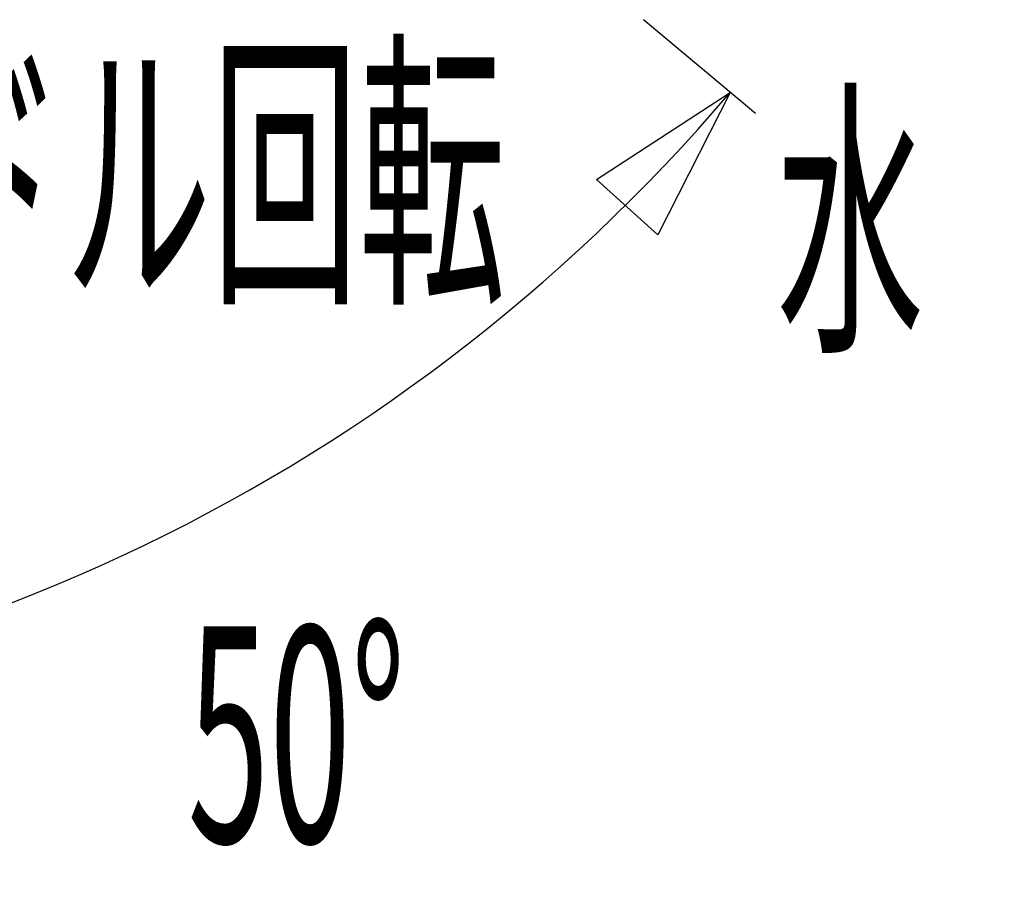
# Model space of a CAD drawing. Extents: x -5 to 205, y -21 to 276.
# Drawn here: x 80 to 94, y 223 to 235 of the extents above; entities that cross this region are included whole.
import ezdxf
from ezdxf.enums import TextEntityAlignment as Align

# ---------------------------------------------------------------- set-up
doc = ezdxf.new("R2010")
doc.units = 0
doc.layers.add('____', color=7, linetype='CONTINUOUS')
doc.layers.add('_________1', color=7, linetype='CONTINUOUS')
doc.styles.get("Standard").update_dxf_attribs({"font": 'TXT', "bigfont": 'EXTFONT.SHX'})

# ---------------------------------------------------------------- blocks, each defined once
blk = doc.blocks.new('AIGNBL0201001B')
at = {"layer": '_________1', "color": 7}
for p, q in [((88.2202, 233.068), (90.1411, 234.313)), ((90.1411, 234.313), (89.0997, 232.274)), ((89.0997, 232.274), (88.2202, 233.068))]:
    blk.add_line(p, q, dxfattribs=at)
blk.add_arc((70.56675, 250.963127), 25.696094, 270.382411, 319.617133, dxfattribs=at)

msp = doc.modelspace()

# ---------------------------------------------------------------- linework, layer by layer
at = {"layer": '_________1', "color": 7}
msp.add_line((90.5012, 234.012), (88.8982, 235.357), dxfattribs=at)
msp.add_arc((70.009129, 251.759407), 50.627171, 270.825197, 334.153886, dxfattribs=at)

# ---------------------------------------------------------------- block references
msp.add_blockref('AIGNBL0201001B', (0, 0), dxfattribs=at)

# ---------------------------------------------------------------- texts
at = {"layer": '____', "color": 7, "width": 0.5}
for s, p in [('ハンドル回転', (74.2678, 231.611)), ('水', (90.8061, 230.92))]:
    msp.add_text(s, height=3.09234, dxfattribs=at).set_placement(p)
msp.add_text('50%%d', height=3.09234, dxfattribs=at).set_placement((83.9215, 223.566), align=Align.CENTER)

doc.saveas('drawing.dxf')
